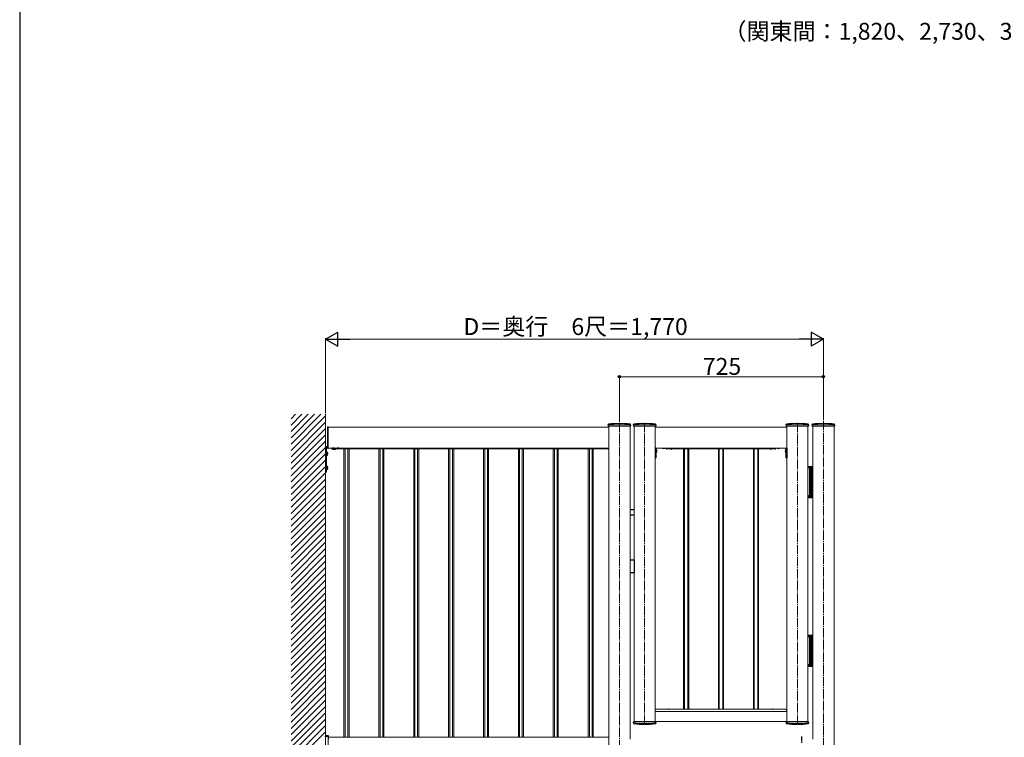
# Model space of a CAD drawing. Extents: x 0 to 2100, y 0 to 3128.
# Drawn here: x 0 to 1050, y 784 to 1549 of the extents above; entities that cross this region are included whole.
import ezdxf

# ---------------------------------------------------------------- set-up
doc = ezdxf.new("R2010")
doc.units = 0
doc.linetypes.add('YCENTER_1', pattern=[13, 10, -1, 1, -1])
doc.linetypes.add('YHIDDEN_1', pattern=[4, 3, -1])
for name, color, linetype, lineweight in [('YKK_12', 2, 'CONTINUOUS', 13), ('YKK_13', 4, 'CONTINUOUS', 30), ('YKK_D', 6, 'CONTINUOUS', 13), ('YKK_ZWAK', 7, 'CONTINUOUS', 30), ('YSS_K', 3, 'CONTINUOUS', 13)]:
    doc.layers.add(name, color=color, linetype=linetype, lineweight=lineweight)
doc.styles.add('text-b', font='txt')

msp = doc.modelspace()

# ---------------------------------------------------------------- linework, layer by layer
at = {"layer": 'YKK_12', "linetype": 'Continuous'}
for p, q in [((289.4, 1123.7), (294.3, 1128.6)), ((289.4, 1117), (301, 1128.6)), ((289.4, 1110.3), (307.7, 1128.6)), ((289.4, 1103.5), (314.5, 1128.6)), ((289.4, 1096.8), (321.2, 1128.6)), ((289.4, 1090.1), (326.1, 1126.8)), ((289.4, 1083.3), (326.1, 1120)), ((289.4, 1076.6), (326.1, 1113.3)), ((289.4, 1069.9), (326.1, 1106.6)), ((289.4, 1063.1), (326.1, 1099.8)), ((289.4, 1056.4), (326.1, 1093.1)), ((289.4, 1049.6), (326.1, 1086.4)), ((289.4, 1042.9), (326.1, 1079.6)), ((289.4, 1036.2), (326.1, 1072.9)), ((289.4, 1029.4), (326.1, 1066.2)), ((289.4, 1022.7), (326.1, 1059.4)), ((289.4, 1016), (326.1, 1052.7)), ((289.4, 1009.2), (326.1, 1046)), ((289.4, 1002.5), (326.1, 1039.2)), ((289.4, 995.8), (326.1, 1032.5)), ((289.4, 989), (326.1, 1025.7)), ((289.4, 982.3), (326.1, 1019)), ((289.4, 975.6), (326.1, 1012.3)), ((289.4, 968.8), (326.1, 1005.5)), ((289.4, 962.1), (326.1, 998.8)), ((289.4, 955.4), (326.1, 992.1)), ((289.4, 948.6), (326.1, 985.3)), ((289.4, 941.9), (326.1, 978.6)), ((289.4, 935.1), (326.1, 971.9)), ((289.4, 928.4), (326.1, 965.1)), ((289.4, 921.7), (326.1, 958.4)), ((289.4, 914.9), (326.1, 951.7)), ((289.4, 908.2), (326.1, 944.9)), ((289.4, 901.5), (326.1, 938.2)), ((289.4, 894.7), (326.1, 931.5)), ((289.4, 888), (326.1, 924.7)), ((289.4, 881.3), (326.1, 918)), ((289.4, 874.5), (326.1, 911.2)), ((289.4, 867.8), (326.1, 904.5)), ((289.4, 861.1), (326.1, 897.8)), ((289.4, 854.3), (326.1, 891)), ((289.4, 847.6), (326.1, 884.3)), ((289.4, 840.9), (326.1, 877.6)), ((289.4, 834.1), (326.1, 870.8)), ((289.4, 827.4), (326.1, 864.1)), ((289.4, 820.7), (326.1, 857.4)), ((289.4, 813.9), (326.1, 850.6)), ((289.4, 807.2), (326.1, 843.9)), ((289.4, 800.4), (326.1, 837.2)), ((289.4, 793.7), (326.1, 830.4)), ((289.4, 787), (326.1, 823.7)), ((289.4, 780.2), (326.1, 817)), ((289.4, 773.5), (326.1, 810.2)), ((289.4, 766.8), (326.1, 803.5)), ((289.4, 760), (326.1, 796.8)), ((289.4, 753.3), (326.1, 790))]:
    msp.add_line(p, q, dxfattribs=at)
at = {"layer": 'YKK_12'}
for p, q in [((329.1, 1092.5), (329.1, 1115)), ((329.1, 1115), (628.4, 1115)), ((628.4, 1115.9), (628.4, 810.7)), ((650.9, 1115.9), (650.9, 782)), ((655.2, 1115.9), (655.2, 800.8)), ((677.7, 1115.9), (677.7, 800.8)), ((677.7, 1115), (818.1, 1115)), ((818.1, 1115.9), (818.1, 800.8)), ((840.6, 1115.9), (840.6, 800.8)), ((845.9, 1115.9), (845.9, 782)), ((868.4, 1115.9), (868.4, 392)), ((329.1, 1092.5), (628.4, 1092.5)), ((628.2, 1091.6), (628.2, 1092.5)), ((677.7, 1092.5), (818.1, 1092.5)), ((338.6, 1091.6), (628.2, 1091.6)), ((345.8, 1091.6), (345.8, 784.4)), ((347.1, 1091.6), (347.1, 784.4)), ((350, 1091.6), (350, 784.4)), ((351.2, 1091.6), (351.2, 784.4)), ((383, 1091.6), (383, 784.4)), ((384.3, 1091.6), (384.3, 784.4)), ((387.2, 1091.6), (387.2, 784.4)), ((388.4, 1091.6), (388.4, 784.4)), ((420.2, 1091.6), (420.2, 784.4)), ((421.5, 1091.6), (421.5, 784.4)), ((424.4, 1091.6), (424.4, 784.4)), ((425.6, 1091.6), (425.6, 784.4)), ((457.4, 1091.6), (457.4, 784.4)), ((458.7, 1091.6), (458.7, 784.4)), ((461.6, 1091.6), (461.6, 784.4)), ((462.8, 1091.6), (462.8, 784.4)), ((494.6, 1091.6), (494.6, 784.4)), ((495.9, 1091.6), (495.9, 784.4)), ((498.8, 1091.6), (498.8, 784.4)), ((500, 1091.6), (500, 784.4)), ((531.8, 1091.6), (531.8, 784.4)), ((533.1, 1091.6), (533.1, 784.4)), ((536, 1091.6), (536, 784.4)), ((537.2, 1091.6), (537.2, 784.4)), ((569, 1091.6), (569, 784.4)), ((570.3, 1091.6), (570.3, 784.4)), ((573.2, 1091.6), (573.2, 784.4)), ((574.4, 1091.6), (574.4, 784.4)), ((606.2, 1091.6), (606.2, 784.4)), ((607.5, 1091.6), (607.5, 784.4)), ((610.4, 1091.6), (610.4, 784.4)), ((611.6, 1091.6), (611.6, 784.4)), ((690.1, 1091.6), (805.6, 1091.6)), ((708, 814), (708, 1091.6)), ((708.8, 1091.6), (708.8, 814)), ((712.6, 1091.6), (712.6, 814)), ((713.4, 1091.6), (713.4, 814)), ((745.2, 1091.6), (745.2, 814)), ((746, 1091.6), (746, 814)), ((749.8, 1091.6), (749.8, 814)), ((750.6, 814), (750.6, 1091.6)), ((782.4, 1091.6), (782.4, 814)), ((783.2, 1091.6), (783.2, 814)), ((787, 1091.6), (787, 814)), ((787.8, 814), (787.8, 1091.6)), ((628.4, 810.7), (628.4, 392)), ((818.1, 811.6), (677.7, 811.6)), ((817.9, 814), (677.8, 814)), ((677.8, 811.6), (677.8, 814)), ((817.9, 811.6), (817.9, 814)), ((818.1, 801.1), (677.7, 801.1)), ((329.1, 785), (326.1, 785)), ((326.1, 785), (326.1, 737)), ((329.1, 785), (329.1, 737)), ((329.3, 784.4), (628.2, 784.4)), ((329.3, 782), (329.3, 784.4)), ((628.2, 782), (628.2, 784.4))]:
    msp.add_line(p, q, dxfattribs=at)
at = {"layer": 'YKK_12', "linetype": 'YCENTER_1'}
for p, q in [((639.6, 1119.5), (639.6, 452)), ((666.4, 1119.5), (666.4, 797.2)), ((829.3, 1119.5), (829.3, 797.2)), ((857.1, 1121.6), (857.1, 452))]:
    msp.add_line(p, q, dxfattribs=at)
at = {"layer": 'YKK_12', "linetype": 'YHIDDEN_1'}
msp.add_line((840.6, 1116.5), (840.6, 1115.9), dxfattribs=at)
at = {"layer": 'YKK_13'}
for p, q in [((328.4, 1114.8), (328.4, 1113)), ((328.4, 1114.8), (328.4, 1114.8)), ((328.6, 1115.1), (329.1, 1115.1)), ((328.6, 1115.1), (329.1, 1115.1)), ((328.6, 1115.1), (328.6, 1115.1)), ((329.1, 1113.3), (329.1, 1115.1)), ((329.1, 1115.1), (329.1, 1115.1)), ((329.1, 1112.5), (329.1, 1113.3)), ((627.7, 1116.8), (627.7, 1117.6)), ((627.7, 1116.8), (627.7, 1115.9)), ((651.5, 1115.9), (627.7, 1115.9)), ((651.5, 1116.8), (651.5, 1117.6)), ((651.5, 1116.8), (651.5, 1115.9)), ((654.5, 1116.8), (654.5, 1117.6)), ((654.5, 1116.8), (654.5, 1115.9)), ((678.3, 1115.9), (654.5, 1115.9)), ((678.3, 1116.8), (678.3, 1117.6)), ((678.3, 1116.8), (678.3, 1115.9)), ((817.4, 1116.8), (817.4, 1117.6)), ((817.4, 1116.8), (817.4, 1115.9)), ((841.2, 1115.9), (817.4, 1115.9)), ((841.2, 1116.8), (841.2, 1117.6)), ((841.2, 1116.8), (841.2, 1115.9)), ((845.2, 1116.8), (845.2, 1117.6)), ((845.2, 1116.8), (845.2, 1115.9)), ((869, 1115.9), (845.2, 1115.9)), ((869, 1116.8), (869, 1117.6)), ((869, 1116.8), (869, 1115.9)), ((328.4, 1113), (328.4, 1112.5)), ((328.4, 1112.5), (328.4, 1092.6)), ((329.1, 1092.6), (329.1, 1112.5)), ((326.1, 1093.3), (326.1, 1067)), ((328.4, 1094), (326.9, 1094)), ((328.4, 1093.3), (326.9, 1093.3)), ((326.9, 1093.3), (326.9, 1067)), ((328.6, 1092.3), (329.1, 1092.3)), ((329.1, 1092.3), (329.1, 1092.6)), ((333.5, 1092.5), (333.4, 1092.4)), ((333.4, 1091.5), (333.4, 1092.4)), ((334.3, 1091.5), (334.3, 1092.4)), ((336, 1091.5), (336, 1092.4)), ((336.7, 1092.5), (336.8, 1092.4)), ((336.8, 1091.5), (336.8, 1092.4)), ((338.3, 1091.7), (338.3, 1092.5)), ((338.3, 1092), (338.4, 1092)), ((338.4, 1092.5), (338.4, 1091.5)), ((338.4, 1092), (338.6, 1092)), ((338.6, 1091.5), (338.6, 1092.5)), ((677.7, 1093.1), (677.7, 1082)), ((678.6, 1082), (678.6, 1092.5)), ((689.8, 1091.7), (689.8, 1092.5)), ((689.8, 1092), (690, 1092)), ((690, 1092.5), (690, 1091.5)), ((690, 1092), (690.1, 1092)), ((690.1, 1091.5), (690.1, 1092.5)), ((805.6, 1091.5), (805.6, 1092.5)), ((805.8, 1092), (805.6, 1092)), ((805.8, 1092.5), (805.8, 1091.5)), ((805.9, 1092), (805.8, 1092)), ((805.9, 1091.7), (805.9, 1092.5)), ((817.2, 1082), (817.2, 1092.5)), ((818.1, 1092.5), (818.1, 1082)), ((327.2, 1088.6), (326.9, 1088.6)), ((327.2, 1084.4), (326.9, 1084.4)), ((327.2, 1088.6), (327.2, 1084.4)), ((327.2, 1088.2), (328.2, 1088.2)), ((327.2, 1087.4), (328.2, 1087.4)), ((327.2, 1085.7), (328.2, 1085.7)), ((328.2, 1084.8), (327.2, 1084.8)), ((328.4, 1088), (328.2, 1088.2)), ((328.4, 1085), (328.2, 1084.8)), ((328.4, 1085), (328.4, 1088)), ((333.6, 1091.4), (333.4, 1091.5)), ((336.6, 1091.4), (333.6, 1091.4)), ((336.6, 1091.4), (336.8, 1091.5)), ((338.4, 1091.5), (338.6, 1091.5)), ((677.7, 1082.9), (678.6, 1082.9)), ((678.6, 1082), (677.7, 1082)), ((678.6, 1091.3), (678.7, 1091.3)), ((678.6, 1087.8), (678.7, 1087.8)), ((678.7, 1087.8), (678.7, 1091.3)), ((690, 1091.5), (690.1, 1091.5)), ((805.8, 1091.5), (805.6, 1091.5)), ((817.2, 1091.3), (817.1, 1091.3)), ((817.1, 1087.8), (817.1, 1091.3)), ((817.2, 1087.8), (817.1, 1087.8)), ((818.1, 1082.9), (817.2, 1082.9)), ((817.2, 1082), (818.1, 1082)), ((327.2, 1073.6), (326.9, 1073.6)), ((327.2, 1073.6), (327.2, 1069.4)), ((327.2, 1073.2), (328.2, 1073.2)), ((327.2, 1072.4), (328.2, 1072.4)), ((328.4, 1073), (328.2, 1073.2)), ((328.4, 1070), (328.4, 1073)), ((842.1, 1071.5), (840.6, 1071.5)), ((841.3, 1072.7), (841.6, 1073)), ((841.3, 1072.7), (845.2, 1072.7)), ((841.3, 1071.8), (841.3, 1072.7)), ((841.3, 1071.5), (841.3, 1071.8)), ((841.3, 1071.8), (845.2, 1071.8)), ((841.6, 1073), (844.9, 1073)), ((842.1, 1071.8), (842.1, 1041.2)), ((842.8, 1041.2), (842.8, 1071.8)), ((843.6, 1041.2), (843.6, 1071.8)), ((844.4, 1071.8), (844.4, 1041.2)), ((845.9, 1071.5), (844.4, 1071.5)), ((844.9, 1073), (845.2, 1072.7)), ((845.2, 1071.8), (845.2, 1072.7)), ((845.2, 1071.5), (845.2, 1071.8)), ((326.9, 1067), (326.1, 1067)), ((327.2, 1069.4), (326.9, 1069.4)), ((327.2, 1070.7), (328.2, 1070.7)), ((328.2, 1069.8), (327.2, 1069.8)), ((328.4, 1070), (328.2, 1069.8)), ((842.8, 1066.4), (843.6, 1066.4)), ((842.8, 1059.2), (843.6, 1059.2)), ((842.8, 1053.8), (843.6, 1053.8)), ((842.1, 1041.5), (840.6, 1041.5)), ((841.3, 1041.2), (841.3, 1041.5)), ((841.3, 1041.2), (845.2, 1041.2)), ((841.3, 1041.2), (841.3, 1040.3)), ((841.3, 1040.3), (845.2, 1040.3)), ((841.6, 1040), (841.3, 1040.3)), ((841.6, 1040), (844.9, 1040)), ((842.8, 1046.6), (843.6, 1046.6)), ((845.9, 1041.5), (844.4, 1041.5)), ((845.2, 1040.3), (844.9, 1040)), ((845.2, 1041.2), (845.2, 1041.5)), ((845.2, 1041.2), (845.2, 1040.3)), ((650.9, 1027.1), (655.2, 1027.1)), ((655.2, 1021.1), (650.9, 1021.1)), ((650.9, 973.4), (655.2, 973.4)), ((655.2, 973.4), (655.2, 959.6)), ((655.2, 959.6), (650.9, 959.6)), ((841.3, 892.7), (841.6, 893)), ((841.3, 891.8), (841.3, 892.7)), ((841.3, 892.7), (845.2, 892.7)), ((841.6, 893), (844.9, 893)), ((844.9, 893), (845.2, 892.7)), ((845.2, 891.8), (845.2, 892.7)), ((842.1, 891.5), (840.6, 891.5)), ((841.3, 891.5), (841.3, 891.8)), ((841.3, 891.8), (845.2, 891.8)), ((842.1, 891.8), (842.1, 861.2)), ((842.8, 861.2), (842.8, 891.8)), ((842.8, 886.4), (843.6, 886.4)), ((843.6, 861.2), (843.6, 891.8)), ((844.4, 891.8), (844.4, 861.2)), ((845.9, 891.5), (844.4, 891.5)), ((845.2, 891.5), (845.2, 891.8)), ((842.8, 879.2), (843.6, 879.2)), ((842.8, 873.8), (843.6, 873.8)), ((842.1, 861.5), (840.6, 861.5)), ((841.3, 861.2), (841.3, 861.5)), ((841.3, 861.2), (845.2, 861.2)), ((841.3, 861.2), (841.3, 860.3)), ((842.8, 866.6), (843.6, 866.6)), ((845.9, 861.5), (844.4, 861.5)), ((845.2, 861.2), (845.2, 861.5)), ((845.2, 861.2), (845.2, 860.3)), ((841.3, 860.3), (845.2, 860.3)), ((841.6, 860), (841.3, 860.3)), ((841.6, 860), (844.9, 860)), ((845.2, 860.3), (844.9, 860)), ((654.5, 799.9), (654.5, 800.8)), ((678.3, 800.8), (654.5, 800.8)), ((654.5, 799.9), (654.5, 799.1)), ((678.3, 799.9), (678.3, 800.8)), ((678.3, 799.9), (678.3, 799.1)), ((841.2, 800.8), (817.4, 800.8)), ((817.4, 799.9), (817.4, 800.8)), ((817.4, 799.9), (817.4, 799.1)), ((841.2, 799.9), (841.2, 800.8)), ((841.2, 799.9), (841.2, 799.1)), ((326.1, 785.8), (326.1, 785.5)), ((329.1, 785.8), (326.1, 785.8)), ((326.1, 785), (326.1, 785.5)), ((329.1, 785), (326.1, 785)), ((329.1, 785), (329.4, 785)), ((329.4, 785), (329.4, 785.5))]:
    msp.add_line(p, q, dxfattribs=at)
at = {"layer": 'YKK_13', "linetype": 'YHIDDEN_1'}
for p, q in [((340.7, 1092.5), (338.6, 1092.5)), ((678.6, 1091.3), (678.6, 1087.8)), ((817.2, 1091.3), (817.2, 1087.8))]:
    msp.add_line(p, q, dxfattribs=at)
at = {"layer": 'YKK_13', "linetype": 'YCENTER_1'}
for p, q in [((329.1, 1086.5), (326.1, 1086.5)), ((329.1, 1071.5), (326.1, 1071.5))]:
    msp.add_line(p, q, dxfattribs=at)
at = {"layer": 'YKK_13', "linetype": 'YCENTER_1', "ltscale": 0.5}
msp.add_line((833.7, 785), (833.7, 778.1), dxfattribs=at)
at = {"layer": 'YKK_13'}
for centre, radius, start, end in [((328.7, 1114.8), 0.3, 93.4574, 179.9636), ((328.7, 1114.8), 0.3, 93.5, 180), ((628, 1117.6), 0.3, 96.9597, 179), ((628, 1116.9), 0.3, 97.0223, 179), ((639.6, 1022.6), 96, 83.0403, 96.9597), ((639.6, 1022.6), 95.3, 82.9777, 97.0223), ((651.2, 1117.6), 0.3, 1, 83.0403), ((651.2, 1116.9), 0.3, 1, 82.9777), ((654.8, 1117.6), 0.3, 96.9597, 179), ((654.8, 1116.9), 0.3, 97.0223, 179), ((666.4, 1022.6), 96, 83.0403, 96.9597), ((666.4, 1022.6), 95.3, 82.9777, 97.0223), ((678, 1117.6), 0.3, 1, 83.0403), ((678, 1116.9), 0.3, 1, 82.9777), ((817.7, 1117.6), 0.3, 96.9597, 179), ((817.7, 1116.9), 0.3, 97.0223, 179), ((829.3, 1022.6), 96, 83.0403, 96.9597), ((829.3, 1022.6), 95.3, 82.9777, 97.0223), ((840.9, 1117.6), 0.3, 1, 83.0403), ((840.9, 1116.9), 0.3, 1, 82.9777), ((845.5, 1117.6), 0.3, 96.9597, 179), ((845.5, 1116.9), 0.3, 97.0223, 179), ((857.1, 1022.6), 96, 83.0403, 96.9597), ((857.1, 1022.6), 95.3, 82.9777, 97.0223), ((868.7, 1117.6), 0.3, 1, 83.0403), ((868.7, 1116.9), 0.3, 1, 82.9777), ((326.9, 1093.3), 0.75, 90, 180), ((328.7, 1092.6), 0.3, 180, 266.5), ((333.8, 1091.8), 0.767, 112.8174, 124.3829), ((333.8, 1091.8), 0.767, 55.6171, 67.1826), ((335.1, 1089.7), 2.87, 101.7438, 107.5872), ((335.1, 1089.7), 2.87, 72.4128, 78.2562), ((336.4, 1091.8), 0.767, 112.8165, 124.3829), ((336.4, 1091.8), 0.767, 55.6171, 67.1835), ((686.7, 1094.7), 2.47, 241.4246, 298.5754), ((809.1, 1094.7), 2.47, 241.4246, 298.5754), ((327.6, 1087.8), 0.767, 325.6158, 33.7482), ((325.5, 1086.5), 2.87, 342.412, 17.588), ((327.6, 1085.2), 0.767, 326.2518, 34.3842), ((333.8, 1092.2), 0.767, 235.6171, 304.3829), ((335.1, 1094.2), 2.87, 252.4128, 287.5872), ((336.4, 1092.2), 0.767, 235.6171, 304.3829), ((338.4, 1091.7), 0.15, 180, 266.5), ((677, 1089.5), 2.47, 314.2189, 45.7811), ((690, 1091.7), 0.15, 180, 266.5), ((694.8, 1093.8), 2.3, 248.5248, 291.4752), ((801, 1093.8), 2.3, 248.5248, 291.4752), ((805.8, 1091.7), 0.15, 273.5, 0), ((818.8, 1089.5), 2.47, 134.2189, 225.7811), ((327.6, 1072.8), 0.767, 325.6158, 33.7482), ((325.5, 1071.5), 2.87, 342.412, 17.588), ((327.6, 1070.2), 0.767, 326.2518, 34.3842), ((692.1, 811.8), 2.3, 68.5253, 111.4747), ((803.3, 811.8), 2.3, 68.5253, 111.4747), ((654.8, 799.8), 0.3, 181, 262.9777), ((654.8, 799.1), 0.3, 181, 263.0403), ((666.4, 894.1), 95.3, 262.9777, 277.0223), ((666.4, 894.1), 96, 263.0403, 276.9597), ((678, 799.8), 0.3, 277.0223, 359), ((678, 799.1), 0.3, 276.9597, 359), ((817.7, 799.8), 0.3, 181, 262.9777), ((817.7, 799.1), 0.3, 181, 263.0403), ((829.3, 894.1), 95.3, 262.9777, 277.0223), ((829.3, 894.1), 96, 263.0403, 276.9597), ((840.9, 799.8), 0.3, 277.0223, 359), ((840.9, 799.1), 0.3, 276.9597, 359), ((329.1, 785.5), 0.3, 3.5, 90)]:
    msp.add_arc(centre, radius, start, end, dxfattribs=at)
at = {"layer": 'YKK_D', "lineweight": -2}
for p, q in [((326.1, 1208.6), (339.1, 1216.1)), ((326.1, 1208.6), (339.1, 1201.1)), ((326.1, 1208.6), (352.1, 1208.6)), ((339.1, 1201.1), (339.1, 1216.1)), ((857.1, 1208.6), (831.1, 1208.6)), ((857.1, 1208.6), (844.1, 1216.1)), ((844.1, 1216.1), (844.1, 1201.1)), ((857.1, 1208.6), (844.1, 1201.1))]:
    msp.add_line(p, q, dxfattribs=at)
at = {"layer": 'YKK_D'}
for p, q in [((326.1, 1129.6), (326.1, 1209.6)), ((341.1, 1208.6), (842.1, 1208.6)), ((857.1, 1122.6), (857.1, 1209.6)), ((639.6, 1120.5), (639.6, 1169.6)), ((639.6, 1168.6), (857.1, 1168.6)), ((857.1, 1122.6), (857.1, 1169.6))]:
    msp.add_line(p, q, dxfattribs=at)
at = {"layer": 'YKK_D', "linetype": 'ByBlock', "lineweight": -2}
for centre in [(639.6, 1168.6), (857.1, 1168.6)]:
    msp.add_circle(centre, 1.27, dxfattribs=at)
at = {"layer": 'YKK_ZWAK'}
msp.add_line((0, 3060), (0, 0), dxfattribs=at)
at = {"layer": 'YSS_K'}
msp.add_line((326.1, 482), (326.1, 1128.6), dxfattribs=at)

# ---------------------------------------------------------------- texts
at = {"layer": 'YKK_D', "style": 'text-b'}
for s, p in [('（関東間：1,820、2,730、3,640、4,550,メーター：2,000、3,000、4,000、5,000）', (750.5, 1527.9)), ('D＝奥行\u30006尺＝1,770', (473.2, 1213.1)), ('725', (728.5, 1170.6))]:
    msp.add_text(s, height=18, dxfattribs=at).set_placement(p)

doc.saveas('drawing.dxf')
